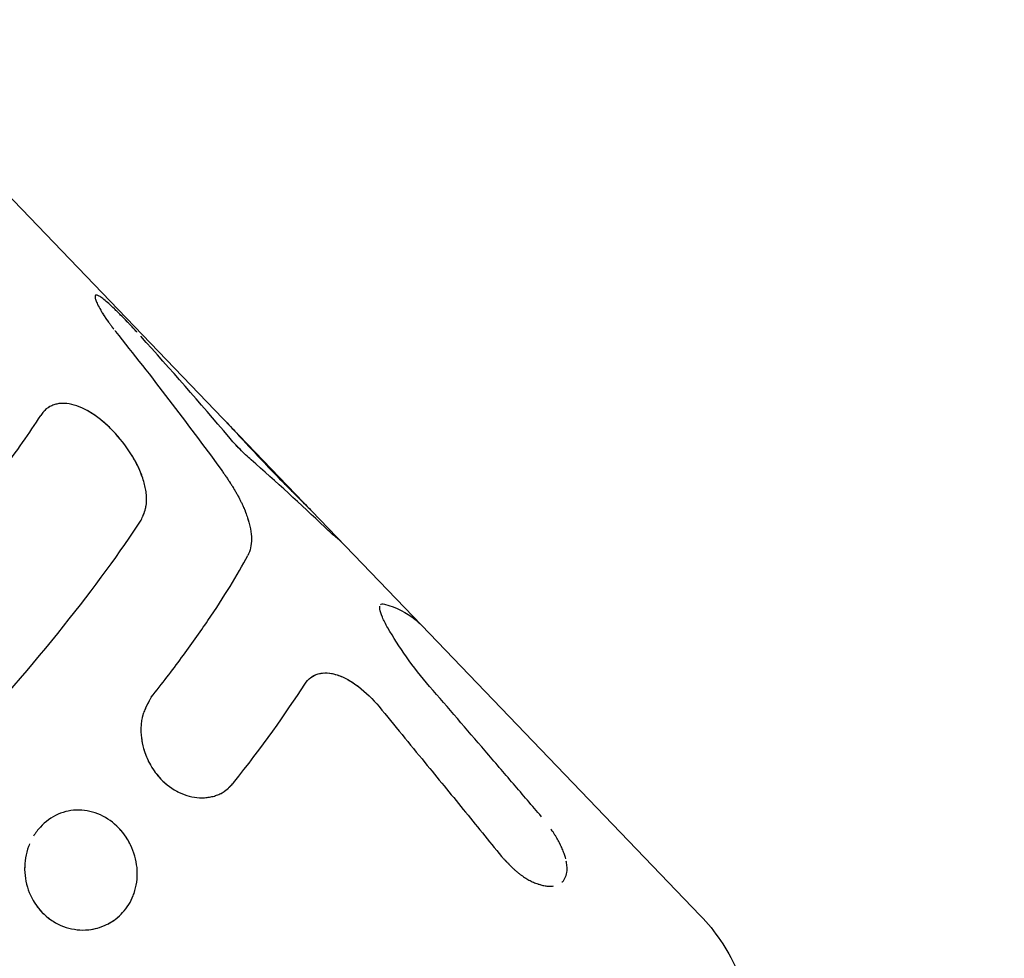
# Model space of a CAD drawing. Units: millimetres. Extents: x -7815 to 4712, y -5960 to 5749.
# Drawn here: x -644 to -604, y -3102 to -3064 of the extents above; entities that cross this region are included whole.
import ezdxf

# ---------------------------------------------------------------- set-up
doc = ezdxf.new("R2010")
doc.units = ezdxf.units.MM
doc.header["$LTSCALE"] = 20
doc.layers.add('2d', color=230, linetype='Continuous')

msp = doc.modelspace()

# ---------------------------------------------------------------- linework, layer by layer
at = {"layer": '2d'}
for p, q in [((-631.933, -3084), (-722.588, -2989.694)), ((-642.575, -3079.88), (-642.575, -3079.88)), ((-642.528, -3079.849), (-642.528, -3079.849)), ((-627.502, -3088.61), (-631.933, -3084)), ((-616.273, -3100.291), (-627.502, -3088.61)), ((-631.958, -3090.717), (-631.948, -3090.709)), ((-635.409, -3095.278), (-635.411, -3095.28)), ((-642.448, -3096.392), (-642.448, -3096.392))]:
    msp.add_line(p, q, dxfattribs=at)
for points, knots in [([(-22.11, -2860.641), (-67.533, -2930.092), (-118.932, -2995.214), (-248.484, -3131.592), (-329.967, -3198.267), (-500.996, -3302.817), (-590.524, -3340.775), (-767.894, -3382.656), (-855.788, -3387.156), (-1018.561, -3361.722), (-1093.728, -3333.161), (-1224.228, -3247.523), (-1279.818, -3191.214), (-1365.899, -3060.49), (-1397.362, -2986.946), (-1417.43, -2907.364)], [4.790954, 4.790954, 4.790954, 4.790954, 5.040392, 5.040392, 5.368476, 5.368476, 5.695642, 5.695642, 6.01657, 6.01657, 6.323615, 6.323615, 6.623985, 6.623985, 6.912677, 6.912677, 6.912677, 6.912677]), ([(-638.959, -3076.812), (-638.962, -3076.809), (-638.964, -3076.806), (-638.99, -3076.778), (-639.01, -3076.756), (-639.039, -3076.725), (-639.048, -3076.716), (-639.061, -3076.702), (-639.065, -3076.698), (-639.071, -3076.691), (-639.073, -3076.689), (-639.077, -3076.685), (-639.078, -3076.683), (-639.083, -3076.678), (-639.087, -3076.674), (-639.093, -3076.667), (-639.096, -3076.664), (-639.105, -3076.654), (-639.112, -3076.647), (-639.13, -3076.628), (-639.142, -3076.615), (-639.178, -3076.577), (-639.201, -3076.552), (-639.246, -3076.504), (-639.268, -3076.481), (-639.3, -3076.448), (-639.31, -3076.437), (-639.325, -3076.421), (-639.331, -3076.415), (-639.341, -3076.405), (-639.345, -3076.4), (-639.356, -3076.389), (-639.362, -3076.382), (-639.373, -3076.37), (-639.379, -3076.364), (-639.396, -3076.347), (-639.407, -3076.335), (-639.441, -3076.3), (-639.463, -3076.277), (-639.529, -3076.209), (-639.572, -3076.165), (-639.657, -3076.08), (-639.699, -3076.038), (-639.783, -3075.955), (-639.825, -3075.914), (-639.906, -3075.836), (-639.945, -3075.8), (-640.021, -3075.729), (-640.058, -3075.695), (-640.165, -3075.599), (-640.229, -3075.544), (-640.348, -3075.448), (-640.401, -3075.41), (-640.491, -3075.353), (-640.528, -3075.334), (-640.589, -3075.317), (-640.611, -3075.318), (-640.641, -3075.342), (-640.647, -3075.364), (-640.644, -3075.428), (-640.635, -3075.47), (-640.599, -3075.573), (-640.574, -3075.632), (-640.507, -3075.769), (-640.467, -3075.844), (-640.395, -3075.969), (-640.369, -3076.012), (-640.315, -3076.1), (-640.286, -3076.145), (-640.224, -3076.238), (-640.192, -3076.286), (-640.142, -3076.358), (-640.125, -3076.382), (-640.099, -3076.419), (-640.09, -3076.431), (-640.072, -3076.455), (-640.063, -3076.468), (-640.046, -3076.492), (-640.038, -3076.503), (-640.02, -3076.527), (-640.011, -3076.539), (-639.992, -3076.564), (-639.982, -3076.577), (-639.968, -3076.596), (-639.963, -3076.603), (-639.955, -3076.613), (-639.952, -3076.616), (-639.947, -3076.623), (-639.944, -3076.627), (-639.94, -3076.632), (-639.939, -3076.634), (-639.936, -3076.638), (-639.934, -3076.64), (-639.928, -3076.647), (-639.924, -3076.652), (-639.912, -3076.668), (-639.903, -3076.68), (-639.893, -3076.693), (-639.892, -3076.694), (-639.892, -3076.694)], [0.029408, 0.029408, 0.029408, 0.029408, 0.03125, 0.03125, 0.046875, 0.046875, 0.0546875, 0.0546875, 0.0585938, 0.0585938, 0.0605469, 0.0605469, 0.0625, 0.0625, 0.0644531, 0.0644531, 0.0664063, 0.0664063, 0.0703125, 0.0703125, 0.078125, 0.078125, 0.09375, 0.09375, 0.109375, 0.109375, 0.1171875, 0.1171875, 0.1210938, 0.1210938, 0.125, 0.125, 0.1289063, 0.1289063, 0.1328125, 0.1328125, 0.140625, 0.140625, 0.15625, 0.15625, 0.1875, 0.1875, 0.21875, 0.21875, 0.25, 0.25, 0.28125, 0.28125, 0.3125, 0.3125, 0.375, 0.375, 0.4375, 0.4375, 0.5, 0.5, 0.5625, 0.5625, 0.625, 0.625, 0.6875, 0.6875, 0.75, 0.75, 0.8125, 0.8125, 0.84375, 0.84375, 0.875, 0.875, 0.90625, 0.90625, 0.921875, 0.921875, 0.9296875, 0.9296875, 0.9375, 0.9375, 0.9453125, 0.9453125, 0.953125, 0.953125, 0.9609375, 0.9609375, 0.9648438, 0.9648438, 0.9667969, 0.9667969, 0.96875, 0.96875, 0.9707031, 0.9707031, 0.9726562, 0.9726562, 0.9765625, 0.9765625, 0.984375, 0.984375, 0.9848463, 0.9848463, 0.9848463, 0.9848463]), ([(-639.075, -3076.687), (-639.075, -3076.687), (-639.075, -3076.687), (-639.077, -3076.685), (-639.077, -3076.684), (-639.131, -3076.627), (-639.202, -3076.551), (-639.279, -3076.47), (-639.315, -3076.431), (-639.331, -3076.415), (-639.341, -3076.405), (-639.345, -3076.4), (-639.442, -3076.298), (-639.529, -3076.209), (-639.657, -3076.08), (-639.699, -3076.038), (-639.783, -3075.955), (-639.826, -3075.914), (-639.946, -3075.799), (-640.023, -3075.727), (-640.165, -3075.599), (-640.23, -3075.544), (-640.348, -3075.449), (-640.401, -3075.41), (-640.491, -3075.353), (-640.528, -3075.334), (-640.578, -3075.319), (-640.595, -3075.318), (-640.608, -3075.322)], [0.0605469, 0.0605469, 0.0605469, 0.0605469, 0.0605481, 0.0605481, 0.0625012, 0.0625012, 0.0937511, 0.109376, 0.1171885, 0.1210947, 0.1210947, 0.125001, 0.125001, 0.1875007, 0.1875007, 0.2187506, 0.2187506, 0.2500004, 0.2500004, 0.3125002, 0.3125002, 0.3749999, 0.3749999, 0.4374996, 0.4374996, 0.4999993, 0.4999993, 0.5414489, 0.5414489, 0.5414489, 0.5414489]), ([(-640.342, -3076.055), (-640.315, -3076.099), (-640.286, -3076.145), (-640.208, -3076.264), (-640.156, -3076.34), (-640.101, -3076.416)], [0.84368328, 0.84368328, 0.84368328, 0.84368328, 0.87499773, 0.87499773, 0.92389732, 0.92389732, 0.92389732, 0.92389732]), ([(-638.789, -3084.376), (-638.771, -3084.337), (-638.756, -3084.304), (-638.736, -3084.26), (-638.728, -3084.24), (-638.719, -3084.22), (-638.715, -3084.211), (-638.713, -3084.207), (-638.712, -3084.204), (-638.712, -3084.204), (-638.698, -3084.17), (-638.679, -3084.123), (-638.661, -3084.072), (-638.653, -3084.051), (-638.649, -3084.037), (-638.647, -3084.032), (-638.634, -3083.991), (-638.619, -3083.944), (-638.608, -3083.897), (-638.601, -3083.866), (-638.598, -3083.852), (-638.582, -3083.77), (-638.574, -3083.701), (-638.567, -3083.563), (-638.569, -3083.454), (-638.58, -3083.339), (-638.589, -3083.261), (-638.595, -3083.219), (-638.629, -3083.023), (-638.669, -3082.863), (-638.836, -3082.361), (-638.997, -3082.032), (-639.409, -3081.379), (-639.652, -3081.07), (-640.183, -3080.517), (-640.466, -3080.279), (-641.036, -3079.91), (-641.321, -3079.781), (-641.718, -3079.69), (-641.846, -3079.676), (-642.029, -3079.682), (-642.088, -3079.688), (-642.202, -3079.708), (-642.257, -3079.722), (-642.366, -3079.761), (-642.417, -3079.784), (-642.515, -3079.838), (-642.56, -3079.869), (-642.627, -3079.923), (-642.659, -3079.952), (-642.694, -3079.988), (-642.711, -3080.007), (-642.718, -3080.015), (-642.722, -3080.02), (-642.726, -3080.024), (-642.752, -3080.055), (-642.788, -3080.102), (-642.834, -3080.167)], [0, 0, 0, 0, 0.015625, 0.015625, 0.023438, 0.027344, 0.029297, 0.030273, 0.030273, 0.03125, 0.03125, 0.046875, 0.054688, 0.058594, 0.058594, 0.0625, 0.0625, 0.078125, 0.085938, 0.085938, 0.09375, 0.09375, 0.125, 0.125, 0.15625, 0.171875, 0.171875, 0.1875, 0.1875, 0.25, 0.25, 0.375, 0.375, 0.5, 0.5, 0.625, 0.625, 0.75, 0.75, 0.8125, 0.8125, 0.84375, 0.84375, 0.875, 0.875, 0.90625, 0.90625, 0.9375, 0.9375, 0.953125, 0.960937, 0.964844, 0.966797, 0.966797, 0.96875, 0.96875, 1, 1, 1, 1]), ([(-638.789, -3084.376), (-638.771, -3084.337), (-638.756, -3084.304), (-638.736, -3084.26), (-638.731, -3084.247), (-638.723, -3084.229), (-638.72, -3084.223), (-638.717, -3084.215), (-638.716, -3084.212), (-638.714, -3084.208), (-638.713, -3084.207), (-638.712, -3084.204), (-638.712, -3084.204), (-638.711, -3084.2), (-638.71, -3084.198), (-638.708, -3084.194), (-638.707, -3084.192), (-638.705, -3084.186), (-638.703, -3084.182), (-638.698, -3084.17), (-638.695, -3084.162), (-638.686, -3084.139), (-638.68, -3084.124), (-638.669, -3084.094), (-638.663, -3084.079), (-638.656, -3084.058), (-638.653, -3084.051), (-638.649, -3084.037), (-638.647, -3084.031), (-638.642, -3084.016), (-638.639, -3084.008), (-638.634, -3083.992), (-638.632, -3083.984), (-638.624, -3083.96), (-638.62, -3083.944), (-638.612, -3083.912), (-638.608, -3083.897), (-638.601, -3083.866), (-638.598, -3083.851), (-638.592, -3083.82), (-638.589, -3083.803), (-638.583, -3083.769), (-638.581, -3083.752), (-638.575, -3083.701), (-638.572, -3083.667), (-638.567, -3083.562), (-638.568, -3083.49), (-638.576, -3083.378), (-638.58, -3083.339), (-638.589, -3083.261), (-638.595, -3083.22), (-638.609, -3083.14), (-638.616, -3083.101), (-638.633, -3083.022), (-638.643, -3082.982), (-638.673, -3082.86), (-638.697, -3082.779), (-638.78, -3082.529), (-638.848, -3082.363), (-639.008, -3082.033), (-639.1, -3081.869), (-639.409, -3081.379), (-639.651, -3081.071), (-640.05, -3080.655), (-640.187, -3080.528), (-640.467, -3080.292), (-640.609, -3080.187), (-640.894, -3080.002), (-641.035, -3079.925), (-641.316, -3079.798), (-641.453, -3079.751), (-641.718, -3079.69), (-641.845, -3079.676), (-642.029, -3079.682), (-642.088, -3079.688), (-642.202, -3079.708), (-642.257, -3079.723), (-642.311, -3079.741)], [0, 0, 0, 0, 0.015625, 0.015625, 0.0234375, 0.0234375, 0.0273438, 0.0273438, 0.0292969, 0.0292969, 0.0302734, 0.0302734, 0.03125, 0.03125, 0.0322266, 0.0322266, 0.0332031, 0.0332031, 0.0351562, 0.0351562, 0.0390625, 0.0390625, 0.046875, 0.046875, 0.0546875, 0.0546875, 0.0585938, 0.0585938, 0.0625, 0.0625, 0.0664062, 0.0664062, 0.0703125, 0.0703125, 0.078125, 0.078125, 0.0859375, 0.0859375, 0.09375, 0.09375, 0.1015625, 0.1015625, 0.109375, 0.109375, 0.125, 0.125, 0.15625, 0.15625, 0.171875, 0.171875, 0.1875, 0.1875, 0.203125, 0.203125, 0.21875, 0.21875, 0.25, 0.25, 0.3125, 0.3125, 0.375, 0.375, 0.5, 0.5, 0.5625, 0.5625, 0.625, 0.625, 0.6875, 0.6875, 0.75, 0.75, 0.8125, 0.8125, 0.84375, 0.84375, 0.875, 0.875, 0.875, 0.875]), ([(-642.466, -3079.811), (-642.466, -3079.811), (-642.466, -3079.811), (-642.487, -3079.823), (-642.508, -3079.835), (-642.528, -3079.849)], [0.90624635, 0.90624635, 0.90624635, 0.90624635, 0.90625, 0.90625, 0.91971602, 0.91971602, 0.91971602, 0.91971602]), ([(-646.314, -3084.879), (-645.615, -3084.02), (-644.971, -3083.192), (-644.098, -3082.009), (-643.822, -3081.624), (-643.303, -3080.879), (-643.061, -3080.517), (-642.834, -3080.167)], [0, 0, 0, 0, 0.003978926, 0.003978926, 0.005968389, 0.005968389, 0.007957852, 0.007957852, 0.007957852, 0.007957852]), ([(-643.562, -3081.251), (-643.562, -3081.251), (-643.562, -3081.251), (-643.303, -3080.879), (-643.061, -3080.517), (-642.834, -3080.167)], [0.005968319, 0.005968319, 0.005968319, 0.005968319, 0.005968389, 0.005968389, 0.007957852, 0.007957852, 0.007957852, 0.007957852]), ([(-635.396, -3080.398), (-635.309, -3080.488), (-635.217, -3080.585), (-635.004, -3080.813), (-634.883, -3080.944), (-634.627, -3081.22), (-634.495, -3081.363), (-634.222, -3081.657), (-634.084, -3081.805), (-633.803, -3082.103), (-633.664, -3082.249), (-633.525, -3082.394)], [0.8484312, 0.8484312, 0.8484312, 0.8484312, 0.875, 0.875, 0.90625, 0.90625, 0.9375, 0.9375, 0.96875, 0.96875, 1, 1, 1, 1]), ([(-635.119, -3080.69), (-634.889, -3080.936), (-634.632, -3081.216), (-634.086, -3081.804), (-633.803, -3082.104), (-633.525, -3082.394)], [0.8750006, 0.8750006, 0.8750006, 0.8750006, 0.9375, 0.9375, 1, 1, 1, 1]), ([(-634.365, -3081.952), (-634.505, -3081.83), (-634.653, -3081.69), (-634.964, -3081.37), (-635.114, -3081.205), (-635.26, -3081.033)], [0, 0, 0, 0, 0.5, 0.5, 1, 1, 1, 1]), ([(-634.365, -3081.952), (-634.505, -3081.83), (-634.653, -3081.69), (-634.964, -3081.371), (-635.114, -3081.204), (-635.26, -3081.033)], [0, 0, 0, 0, 0.5, 0.5, 1, 1, 1, 1]), ([(-635.573, -3082.338), (-635.534, -3082.394), (-635.484, -3082.467), (-635.437, -3082.534), (-635.417, -3082.563), (-635.408, -3082.577), (-635.404, -3082.582), (-635.402, -3082.586), (-635.401, -3082.586), (-635.368, -3082.636), (-635.323, -3082.702), (-635.275, -3082.773), (-635.252, -3082.807), (-635.243, -3082.821), (-635.237, -3082.831), (-635.234, -3082.834), (-635.201, -3082.884), (-635.16, -3082.949), (-635.121, -3083.01), (-635.096, -3083.05), (-635.084, -3083.069), (-635.046, -3083.131), (-635.022, -3083.172), (-634.973, -3083.255), (-634.949, -3083.298), (-634.882, -3083.418), (-634.818, -3083.539), (-634.759, -3083.661), (-634.72, -3083.743), (-634.7, -3083.785), (-634.611, -3083.986), (-634.551, -3084.14), (-634.451, -3084.446), (-634.413, -3084.593), (-634.362, -3084.874), (-634.349, -3085.009), (-634.347, -3085.392), (-634.396, -3085.616), (-634.497, -3085.808)], [0, 0, 0, 0, 0.03125, 0.046875, 0.054687, 0.058594, 0.060547, 0.060547, 0.0625, 0.0625, 0.09375, 0.109375, 0.117187, 0.121094, 0.121094, 0.125, 0.125, 0.15625, 0.171875, 0.171875, 0.1875, 0.1875, 0.21875, 0.21875, 0.25, 0.25, 0.3125, 0.34375, 0.34375, 0.375, 0.375, 0.5, 0.5, 0.625, 0.625, 0.75, 0.75, 1, 1, 1, 1]), ([(-635.573, -3082.338), (-635.534, -3082.394), (-635.5, -3082.443), (-635.457, -3082.506), (-635.444, -3082.525), (-635.426, -3082.551), (-635.42, -3082.559), (-635.412, -3082.571), (-635.409, -3082.575), (-635.406, -3082.58), (-635.404, -3082.582), (-635.402, -3082.586), (-635.401, -3082.587), (-635.398, -3082.592), (-635.395, -3082.595), (-635.391, -3082.601), (-635.39, -3082.604), (-635.384, -3082.612), (-635.38, -3082.618), (-635.368, -3082.635), (-635.361, -3082.646), (-635.338, -3082.679), (-635.323, -3082.701), (-635.295, -3082.742), (-635.282, -3082.763), (-635.262, -3082.792), (-635.256, -3082.802), (-635.246, -3082.816), (-635.243, -3082.821), (-635.237, -3082.831), (-635.234, -3082.835), (-635.227, -3082.845), (-635.223, -3082.851), (-635.216, -3082.862), (-635.213, -3082.867), (-635.202, -3082.884), (-635.195, -3082.895), (-635.174, -3082.927), (-635.16, -3082.948), (-635.134, -3082.99), (-635.121, -3083.01), (-635.096, -3083.05), (-635.084, -3083.07), (-635.06, -3083.108), (-635.049, -3083.127), (-635.037, -3083.146)], [0, 0, 0, 0, 0.03125, 0.03125, 0.046875, 0.046875, 0.0546875, 0.0546875, 0.0585938, 0.0585938, 0.0605469, 0.0605469, 0.0625, 0.0625, 0.0644531, 0.0644531, 0.0664062, 0.0664062, 0.0703125, 0.0703125, 0.078125, 0.078125, 0.09375, 0.09375, 0.109375, 0.109375, 0.1171875, 0.1171875, 0.1210938, 0.1210938, 0.125, 0.125, 0.1289062, 0.1289062, 0.1328125, 0.1328125, 0.140625, 0.140625, 0.15625, 0.15625, 0.171875, 0.171875, 0.1875, 0.1875, 0.2017769, 0.2017769, 0.2017769, 0.2017769]), ([(-633.525, -3082.394), (-633.246, -3082.683), (-632.976, -3082.958), (-632.49, -3083.445), (-632.278, -3083.652), (-632.114, -3083.817)], [0, 0, 0, 0, 0.0625, 0.0625, 0.1249988, 0.1249988, 0.1249988, 0.1249988]), ([(-633.525, -3082.394), (-633.385, -3082.539), (-633.249, -3082.679), (-632.982, -3082.951), (-632.854, -3083.08), (-632.611, -3083.323), (-632.498, -3083.435), (-632.289, -3083.642), (-632.196, -3083.734), (-632.044, -3083.886), (-631.984, -3083.948), (-631.933, -3084)], [0, 0, 0, 0, 0.03125, 0.03125, 0.0625, 0.0625, 0.09375, 0.09375, 0.125, 0.125, 0.1514482, 0.1514482, 0.1514482, 0.1514482]), ([(-634.661, -3083.875), (-634.651, -3083.899), (-634.641, -3083.922), (-634.615, -3083.984), (-634.599, -3084.024), (-634.553, -3084.141), (-634.526, -3084.217), (-634.483, -3084.35), (-634.466, -3084.406), (-634.45, -3084.461)], [0.3879878, 0.3879878, 0.3879878, 0.3879878, 0.40625, 0.40625, 0.4375, 0.4375, 0.5, 0.5, 0.5466092, 0.5466092, 0.5466092, 0.5466092]), ([(-646.137, -3093.547), (-644.583, -3091.854), (-643.155, -3090.198), (-640.671, -3087.098), (-639.615, -3085.654), (-638.789, -3084.376)], [0, 0, 0, 0, 0.5, 0.5, 1, 1, 1, 1]), ([(-630.959, -3085.055), (-631.001, -3085.023), (-631.059, -3084.974), (-631.207, -3084.842), (-631.294, -3084.761), (-631.394, -3084.666)], [0, 0, 0, 0, 0.5, 0.5, 1, 1, 1, 1]), ([(-634.348, -3085.137), (-634.348, -3085.137), (-634.348, -3085.137), (-634.347, -3085.393), (-634.396, -3085.615), (-634.497, -3085.808)], [0.7499998, 0.7499998, 0.7499998, 0.7499998, 0.75, 0.75, 1, 1, 1, 1]), ([(-638.38, -3091.512), (-637.948, -3090.964), (-637.541, -3090.432), (-636.781, -3089.402), (-636.425, -3088.903), (-635.773, -3087.945), (-635.476, -3087.485), (-634.94, -3086.612), (-634.703, -3086.198), (-634.497, -3085.808)], [0, 0, 0, 0, 0.00259915, 0.00259915, 0.00519829, 0.00519829, 0.00779744, 0.00779744, 0.01039659, 0.01039659, 0.01039659, 0.01039659]), ([(-628.857, -3088.719), (-628.949, -3088.561), (-629.021, -3088.419), (-629.128, -3088.161), (-629.161, -3088.053), (-629.179, -3087.919), (-629.179, -3087.88), (-629.173, -3087.848)], [0, 0, 0, 0, 0.25, 0.25, 0.5, 0.5, 0.6355145, 0.6355145, 0.6355145, 0.6355145]), ([(-628.857, -3088.719), (-628.949, -3088.561), (-629.021, -3088.418), (-629.128, -3088.161), (-629.161, -3088.053), (-629.173, -3087.966), (-629.173, -3087.966), (-629.173, -3087.966)], [0, 0, 0, 0, 0.25, 0.25, 0.5, 0.5, 0.5000341, 0.5000341, 0.5000341, 0.5000341]), ([(-629.144, -3087.785), (-629.144, -3087.785), (-629.144, -3087.784), (-629.113, -3087.749), (-629.063, -3087.742), (-628.992, -3087.762)], [0.7490409, 0.7490409, 0.7490409, 0.7490409, 0.75, 0.75, 1, 1, 1, 1]), ([(-628.992, -3087.762), (-628.51, -3087.898), (-628.102, -3088.099), (-627.672, -3088.444), (-627.584, -3088.524), (-627.502, -3088.61)], [0, 0, 0, 0, 0.5, 0.5, 0.6389744, 0.6389744, 0.6389744, 0.6389744]), ([(-627.173, -3091.074), (-627.507, -3090.687), (-627.815, -3090.292), (-628.387, -3089.486), (-628.637, -3089.094), (-628.857, -3088.719)], [0, 0, 0, 0, 0.5, 0.5, 1, 1, 1, 1]), ([(-627.173, -3091.074), (-627.507, -3090.687), (-627.815, -3090.291), (-628.387, -3089.486), (-628.637, -3089.094), (-628.857, -3088.719)], [0, 0, 0, 0, 0.5, 0.5, 1, 1, 1, 1]), ([(-638.38, -3091.512), (-637.948, -3090.964), (-637.541, -3090.432), (-637.161, -3089.917), (-637.161, -3089.917), (-637.161, -3089.917)], [0, 0, 0, 0, 0.002599146, 0.002599146, 0.002599214, 0.002599214, 0.002599214, 0.002599214]), ([(-632.199, -3090.98), (-632.065, -3090.771), (-631.882, -3090.632), (-631.592, -3090.55), (-631.523, -3090.538), (-631.451, -3090.533)], [0, 0, 0, 0, 0.25, 0.25, 0.3238314, 0.3238314, 0.3238314, 0.3238314]), ([(-631.658, -3090.569), (-631.658, -3090.569), (-631.658, -3090.569), (-631.546, -3090.537), (-631.426, -3090.525), (-631.17, -3090.54), (-631.037, -3090.566), (-630.758, -3090.656), (-630.616, -3090.719), (-630.325, -3090.879), (-630.18, -3090.974), (-629.744, -3091.305), (-629.463, -3091.579), (-629.208, -3091.888)], [0.2499973, 0.2499973, 0.2499973, 0.2499973, 0.25, 0.25, 0.375, 0.375, 0.5, 0.5, 0.625, 0.625, 0.75, 0.75, 1, 1, 1, 1]), ([(-631.192, -3090.543), (-631.097, -3090.556), (-630.998, -3090.579), (-630.618, -3090.701), (-630.325, -3090.864), (-629.744, -3091.305), (-629.463, -3091.578), (-629.208, -3091.888)], [0.4093325, 0.4093325, 0.4093325, 0.4093325, 0.5, 0.5, 0.75, 0.75, 1, 1, 1, 1]), ([(-622.669, -3096.318), (-623.046, -3095.877), (-623.423, -3095.435), (-623.801, -3094.994), (-624.178, -3094.553), (-624.556, -3094.112), (-624.935, -3093.672), (-625.679, -3092.805), (-626.425, -3091.939), (-627.173, -3091.074)], [0, 0, 0, 0, 0.001742918, 0.001742918, 0.001742918, 0.003485836, 0.003485836, 0.003485836, 0.006916735, 0.006916735, 0.006916735, 0.006916735]), ([(-638.38, -3091.512), (-638.402, -3091.55), (-638.421, -3091.584), (-638.446, -3091.627), (-638.457, -3091.646), (-638.468, -3091.666), (-638.473, -3091.674), (-638.476, -3091.679), (-638.476, -3091.68), (-638.497, -3091.716), (-638.522, -3091.762), (-638.548, -3091.813), (-638.559, -3091.833), (-638.566, -3091.847), (-638.569, -3091.852), (-638.606, -3091.927), (-638.635, -3091.991), (-638.673, -3092.085), (-638.691, -3092.132), (-638.706, -3092.177), (-638.716, -3092.207), (-638.72, -3092.221), (-638.743, -3092.302), (-638.766, -3092.405), (-638.781, -3092.513), (-638.79, -3092.586), (-638.793, -3092.625), (-638.8, -3092.735), (-638.801, -3092.81), (-638.796, -3092.962), (-638.79, -3093.041), (-638.745, -3093.428), (-638.66, -3093.735), (-638.392, -3094.311), (-638.21, -3094.578), (-637.776, -3095.03), (-637.525, -3095.213), (-637.123, -3095.406), (-636.988, -3095.456), (-636.815, -3095.501), (-636.78, -3095.509), (-636.744, -3095.516)], [0, 0, 0, 0, 0.015625, 0.015625, 0.0234375, 0.0273437, 0.0292969, 0.0292969, 0.03125, 0.03125, 0.046875, 0.0546875, 0.0585938, 0.0585938, 0.0625, 0.0625, 0.09375, 0.09375, 0.109375, 0.1171875, 0.1171875, 0.125, 0.125, 0.15625, 0.171875, 0.171875, 0.1875, 0.1875, 0.21875, 0.21875, 0.25, 0.25, 0.375, 0.375, 0.5, 0.5, 0.625, 0.625, 0.6875, 0.6875, 0.7038149, 0.7038149, 0.7038149, 0.7038149]), ([(-638.38, -3091.512), (-638.402, -3091.55), (-638.421, -3091.584), (-638.446, -3091.627), (-638.453, -3091.64), (-638.464, -3091.658), (-638.467, -3091.664), (-638.471, -3091.672), (-638.473, -3091.674), (-638.476, -3091.679), (-638.477, -3091.681), (-638.48, -3091.687), (-638.483, -3091.692), (-638.487, -3091.7), (-638.49, -3091.704), (-638.496, -3091.716), (-638.5, -3091.724), (-638.513, -3091.747), (-638.521, -3091.762), (-638.537, -3091.791), (-638.545, -3091.805), (-638.555, -3091.826), (-638.559, -3091.833), (-638.566, -3091.847), (-638.569, -3091.853), (-638.576, -3091.868), (-638.581, -3091.877), (-638.589, -3091.893), (-638.593, -3091.901), (-638.605, -3091.926), (-638.612, -3091.942), (-638.634, -3091.991), (-638.648, -3092.022), (-638.673, -3092.085), (-638.685, -3092.116), (-638.701, -3092.162), (-638.706, -3092.177), (-638.716, -3092.207), (-638.72, -3092.221), (-638.729, -3092.253), (-638.734, -3092.27), (-638.742, -3092.303), (-638.746, -3092.32), (-638.758, -3092.371), (-638.765, -3092.406), (-638.776, -3092.477), (-638.781, -3092.513), (-638.79, -3092.586), (-638.793, -3092.625), (-638.797, -3092.699), (-638.799, -3092.736), (-638.8, -3092.81), (-638.8, -3092.848), (-638.796, -3092.962), (-638.79, -3093.041), (-638.772, -3093.197), (-638.76, -3093.273), (-638.73, -3093.426), (-638.712, -3093.503), (-638.647, -3093.731), (-638.593, -3093.88), (-638.459, -3094.167), (-638.381, -3094.305), (-638.201, -3094.568), (-638.102, -3094.691), (-637.884, -3094.917), (-637.768, -3095.019), (-637.52, -3095.2), (-637.391, -3095.277), (-637.123, -3095.406), (-636.988, -3095.456), (-636.714, -3095.527), (-636.575, -3095.548), (-636.299, -3095.561), (-636.166, -3095.554), (-635.968, -3095.52), (-635.903, -3095.505), (-635.778, -3095.468), (-635.719, -3095.446), (-635.602, -3095.395), (-635.545, -3095.366), (-635.464, -3095.316), (-635.438, -3095.299), (-635.4, -3095.271), (-635.387, -3095.262), (-635.368, -3095.248), (-635.362, -3095.243), (-635.35, -3095.233), (-635.343, -3095.228), (-635.332, -3095.218), (-635.327, -3095.214), (-635.316, -3095.204), (-635.31, -3095.2), (-635.294, -3095.185), (-635.282, -3095.175), (-635.259, -3095.153), (-635.247, -3095.142), (-635.229, -3095.125), (-635.223, -3095.119), (-635.214, -3095.11), (-635.211, -3095.107), (-635.205, -3095.101), (-635.201, -3095.097), (-635.196, -3095.093), (-635.195, -3095.091), (-635.191, -3095.087), (-635.189, -3095.085), (-635.182, -3095.079), (-635.178, -3095.074), (-635.164, -3095.06), (-635.154, -3095.05), (-635.121, -3095.016), (-635.096, -3094.989), (-635.067, -3094.959)], [0, 0, 0, 0, 0.015625, 0.015625, 0.023438, 0.023438, 0.027344, 0.027344, 0.029297, 0.029297, 0.03125, 0.03125, 0.033203, 0.033203, 0.035156, 0.035156, 0.039062, 0.039062, 0.046875, 0.046875, 0.054688, 0.054688, 0.058594, 0.058594, 0.0625, 0.0625, 0.066406, 0.066406, 0.070312, 0.070312, 0.078125, 0.078125, 0.09375, 0.09375, 0.109375, 0.109375, 0.117188, 0.117188, 0.125, 0.125, 0.132812, 0.132812, 0.140625, 0.140625, 0.15625, 0.15625, 0.171875, 0.171875, 0.1875, 0.1875, 0.203125, 0.203125, 0.21875, 0.21875, 0.25, 0.25, 0.28125, 0.28125, 0.3125, 0.3125, 0.375, 0.375, 0.4375, 0.4375, 0.5, 0.5, 0.5625, 0.5625, 0.625, 0.625, 0.6875, 0.6875, 0.75, 0.75, 0.8125, 0.8125, 0.84375, 0.84375, 0.875, 0.875, 0.90625, 0.90625, 0.921875, 0.921875, 0.929688, 0.929688, 0.933594, 0.933594, 0.9375, 0.9375, 0.941406, 0.941406, 0.945312, 0.945312, 0.953125, 0.953125, 0.960938, 0.960938, 0.964844, 0.964844, 0.966797, 0.966797, 0.96875, 0.96875, 0.970703, 0.970703, 0.972656, 0.972656, 0.976562, 0.976562, 0.984375, 0.984375, 1, 1, 1, 1]), ([(-629.208, -3091.888), (-628.592, -3092.637), (-627.976, -3093.387), (-627.362, -3094.137), (-626.847, -3094.766), (-626.332, -3095.395), (-625.818, -3096.025), (-625.304, -3096.655), (-624.791, -3097.285), (-624.279, -3097.916)], [0, 0, 0, 0, 0.002913984, 0.002913984, 0.002913984, 0.005356192, 0.005356192, 0.005356192, 0.007798411, 0.007798411, 0.007798411, 0.007798411]), ([(-636.233, -3095.554), (-636.166, -3095.55), (-636.101, -3095.543), (-635.901, -3095.509), (-635.778, -3095.472), (-635.601, -3095.395), (-635.517, -3095.351), (-635.425, -3095.29), (-635.381, -3095.257), (-635.362, -3095.243), (-635.35, -3095.233), (-635.343, -3095.227), (-635.316, -3095.205), (-635.283, -3095.176), (-635.241, -3095.137), (-635.22, -3095.116), (-635.211, -3095.107), (-635.205, -3095.101), (-635.2, -3095.097), (-635.169, -3095.065), (-635.125, -3095.02), (-635.067, -3094.959)], [0.7812519, 0.7812519, 0.7812519, 0.7812519, 0.8125, 0.8125, 0.875, 0.875, 0.90625, 0.921875, 0.9296875, 0.9335938, 0.9335938, 0.9375, 0.9375, 0.953125, 0.9609375, 0.9648438, 0.9667969, 0.9667969, 0.96875, 0.96875, 1, 1, 1, 1]), ([(-639.687, -3096.781), (-639.907, -3096.552), (-640.155, -3096.375), (-640.71, -3096.122), (-640.995, -3096.056), (-641.585, -3096.046), (-641.866, -3096.103), (-642.407, -3096.341), (-642.643, -3096.512), (-642.952, -3096.85), (-643.043, -3096.972), (-643.122, -3097.102)], [0.5, 0.5, 0.5, 0.5, 0.5625, 0.5625, 0.625, 0.625, 0.6875, 0.6875, 0.75, 0.75, 0.7812412, 0.7812412, 0.7812412, 0.7812412]), ([(-639.687, -3096.781), (-639.907, -3096.552), (-640.155, -3096.375), (-640.71, -3096.121), (-640.995, -3096.056), (-641.585, -3096.046), (-641.866, -3096.103), (-642.406, -3096.341), (-642.644, -3096.513), (-642.852, -3096.741), (-642.855, -3096.744), (-642.858, -3096.747)], [0.5, 0.5, 0.5, 0.5, 0.5625, 0.5625, 0.625, 0.625, 0.6875, 0.6875, 0.75, 0.75, 0.7508347, 0.7508347, 0.7508347, 0.7508347]), ([(-639.076, -3099.405), (-639.025, -3099.259), (-638.989, -3099.109), (-638.946, -3098.801), (-638.94, -3098.646), (-638.963, -3098.169), (-639.037, -3097.861), (-639.293, -3097.271), (-639.468, -3097.009), (-639.687, -3096.781)], [0.3125045, 0.3125045, 0.3125045, 0.3125045, 0.34375, 0.34375, 0.375, 0.375, 0.4375, 0.4375, 0.5, 0.5, 0.5, 0.5]), ([(-639.112, -3099.501), (-639.099, -3099.469), (-639.087, -3099.437), (-639.025, -3099.259), (-638.989, -3099.109), (-638.946, -3098.801), (-638.94, -3098.645), (-638.963, -3098.17), (-639.036, -3097.862), (-639.229, -3097.419), (-639.304, -3097.28), (-639.479, -3097.018), (-639.577, -3096.895), (-639.687, -3096.781)], [0.3055468, 0.3055468, 0.3055468, 0.3055468, 0.3125, 0.3125, 0.34375, 0.34375, 0.375, 0.375, 0.4375, 0.4375, 0.46875, 0.46875, 0.5, 0.5, 0.5, 0.5]), ([(-621.693, -3098.009), (-621.707, -3097.955), (-621.724, -3097.9), (-621.764, -3097.782), (-621.787, -3097.721), (-621.838, -3097.597), (-621.866, -3097.534), (-621.928, -3097.405), (-621.962, -3097.339), (-622.033, -3097.21), (-622.07, -3097.146), (-622.129, -3097.049), (-622.15, -3097.016), (-622.192, -3096.951), (-622.214, -3096.918), (-622.252, -3096.864), (-622.268, -3096.841), (-622.285, -3096.817)], [0.7209556, 0.7209556, 0.7209556, 0.7209556, 0.75, 0.75, 0.78125, 0.78125, 0.8125, 0.8125, 0.84375, 0.84375, 0.875, 0.875, 0.890625, 0.890625, 0.90625, 0.90625, 0.9181106, 0.9181106, 0.9181106, 0.9181106]), ([(-621.902, -3097.459), (-621.932, -3097.398), (-621.964, -3097.336), (-622.033, -3097.21), (-622.069, -3097.147), (-622.13, -3097.049), (-622.15, -3097.016), (-622.192, -3096.951), (-622.215, -3096.918), (-622.244, -3096.875), (-622.253, -3096.862), (-622.262, -3096.849)], [0.81414697, 0.81414697, 0.81414697, 0.81414697, 0.84375, 0.84375, 0.875, 0.875, 0.890625, 0.890625, 0.90625, 0.90625, 0.91276276, 0.91276276, 0.91276276, 0.91276276]), ([(-643.282, -3097.416), (-643.296, -3097.45), (-643.31, -3097.484), (-643.377, -3097.666), (-643.417, -3097.817), (-643.471, -3098.129), (-643.483, -3098.286), (-643.476, -3098.764), (-643.413, -3099.08), (-643.233, -3099.523), (-643.16, -3099.663), (-642.988, -3099.929), (-642.892, -3100.052), (-642.784, -3100.164)], [0.8051164, 0.8051164, 0.8051164, 0.8051164, 0.8125, 0.8125, 0.84375, 0.84375, 0.875, 0.875, 0.9375, 0.9375, 0.96875, 0.96875, 1, 1, 1, 1]), ([(-624.279, -3097.916), (-624.242, -3097.955), (-624.211, -3097.989), (-624.17, -3098.033), (-624.157, -3098.046), (-624.14, -3098.064), (-624.135, -3098.07), (-624.127, -3098.078), (-624.124, -3098.081), (-624.12, -3098.086), (-624.118, -3098.088), (-624.112, -3098.094), (-624.107, -3098.099), (-624.1, -3098.107), (-624.096, -3098.111), (-624.085, -3098.123), (-624.078, -3098.13), (-624.056, -3098.153), (-624.042, -3098.168), (-624.015, -3098.196), (-624.001, -3098.21), (-623.982, -3098.23), (-623.975, -3098.237), (-623.963, -3098.25), (-623.957, -3098.255), (-623.943, -3098.269), (-623.935, -3098.278), (-623.92, -3098.293), (-623.912, -3098.3), (-623.89, -3098.323), (-623.875, -3098.337), (-623.831, -3098.38), (-623.802, -3098.407), (-623.745, -3098.459), (-623.718, -3098.484), (-623.678, -3098.519), (-623.664, -3098.53), (-623.638, -3098.552), (-623.626, -3098.563), (-623.599, -3098.585), (-623.584, -3098.597), (-623.555, -3098.619), (-623.541, -3098.63), (-623.497, -3098.663), (-623.468, -3098.684), (-623.409, -3098.725), (-623.38, -3098.745), (-623.32, -3098.784), (-623.289, -3098.803), (-623.229, -3098.838), (-623.2, -3098.854), (-623.141, -3098.886), (-623.112, -3098.901), (-623.023, -3098.944), (-622.963, -3098.971), (-622.846, -3099.017), (-622.79, -3099.036), (-622.679, -3099.07), (-622.624, -3099.083), (-622.54, -3099.099), (-622.51, -3099.104), (-622.481, -3099.108)], [0, 0, 0, 0, 0.015625, 0.015625, 0.0234375, 0.0234375, 0.0273438, 0.0273438, 0.0292969, 0.0292969, 0.03125, 0.03125, 0.0332031, 0.0332031, 0.0351562, 0.0351562, 0.0390625, 0.0390625, 0.046875, 0.046875, 0.0546875, 0.0546875, 0.0585938, 0.0585938, 0.0625, 0.0625, 0.0664062, 0.0664062, 0.0703125, 0.0703125, 0.078125, 0.078125, 0.09375, 0.09375, 0.109375, 0.109375, 0.1171875, 0.1171875, 0.125, 0.125, 0.1328125, 0.1328125, 0.140625, 0.140625, 0.15625, 0.15625, 0.171875, 0.171875, 0.1875, 0.1875, 0.203125, 0.203125, 0.21875, 0.21875, 0.25, 0.25, 0.28125, 0.28125, 0.3125, 0.3125, 0.3304019, 0.3304019, 0.3304019, 0.3304019]), ([(-643.48, -3098.324), (-643.481, -3098.365), (-643.481, -3098.405), (-643.476, -3098.764), (-643.413, -3099.081), (-643.173, -3099.67), (-642.999, -3099.94), (-642.784, -3100.164)], [0.8670457, 0.8670457, 0.8670457, 0.8670457, 0.875, 0.875, 0.9375, 0.9375, 1, 1, 1, 1]), ([(-621.84, -3098.954), (-621.835, -3098.949), (-621.829, -3098.944), (-621.715, -3098.831), (-621.652, -3098.679), (-621.636, -3098.448), (-621.635, -3098.403), (-621.637, -3098.357)], [0.4939153, 0.4939153, 0.4939153, 0.4939153, 0.5, 0.5, 0.625, 0.625, 0.6538118, 0.6538118, 0.6538118, 0.6538118]), ([(-621.636, -3098.399), (-621.637, -3098.332), (-621.643, -3098.262), (-621.659, -3098.165), (-621.663, -3098.141), (-621.668, -3098.116)], [0.64490939, 0.64490939, 0.64490939, 0.64490939, 0.6875, 0.6875, 0.70128715, 0.70128715, 0.70128715, 0.70128715]), ([(-622.798, -3099.033), (-622.606, -3099.097), (-622.428, -3099.126), (-622.24, -3099.116), (-622.21, -3099.113), (-622.18, -3099.108)], [0.2694156, 0.2694156, 0.2694156, 0.2694156, 0.375, 0.375, 0.3961195, 0.3961195, 0.3961195, 0.3961195]), ([(-640.101, -3100.623), (-639.891, -3100.509), (-639.7, -3100.36), (-639.353, -3099.981), (-639.207, -3099.746), (-639.106, -3099.487)], [0.200003, 0.200003, 0.200003, 0.200003, 0.25, 0.25, 0.3065137, 0.3065137, 0.3065137, 0.3065137]), ([(-642.784, -3100.164), (-642.568, -3100.388), (-642.308, -3100.57), (-641.745, -3100.816), (-641.441, -3100.88), (-641.139, -3100.881)], [0, 0, 0, 0, 0.0625, 0.0625, 0.1249985, 0.1249985, 0.1249985, 0.1249985]), ([(-642.784, -3100.164), (-642.676, -3100.276), (-642.558, -3100.376), (-642.302, -3100.555), (-642.167, -3100.631), (-641.745, -3100.816), (-641.441, -3100.88), (-640.988, -3100.882), (-640.838, -3100.867), (-640.542, -3100.806), (-640.4, -3100.761), (-640.053, -3100.61), (-639.86, -3100.486), (-639.69, -3100.333)], [0, 0, 0, 0, 0.03125, 0.03125, 0.0625, 0.0625, 0.125, 0.125, 0.15625, 0.15625, 0.1875, 0.1875, 0.2351024, 0.2351024, 0.2351024, 0.2351024]), ([(-616.273, -3100.291), (-615.664, -3100.925), (-615.176, -3101.666), (-614.474, -3103.192), (-614.285, -3103.965), (-614.079, -3105.517), (-614.117, -3106.243), (-614.321, -3107.823), (-614.548, -3108.554), (-615.411, -3110.872), (-616.199, -3112.164), (-618.394, -3115.404), (-619.936, -3117.332), (-623.116, -3120.924), (-624.662, -3122.548), (-627.837, -3125.674), (-629.461, -3127.177), (-632.703, -3129.988), (-634.318, -3131.292), (-636.293, -3132.75), (-636.719, -3133.056), (-637.139, -3133.348)], [5.564311, 5.564311, 5.564311, 5.564311, 5.627377, 5.627377, 5.696944, 5.696944, 5.786576, 5.786576, 5.92475, 5.92475, 6.270381, 6.270381, 6.716567, 6.716567, 7.069386, 7.069386, 7.411378, 7.411378, 7.757461, 7.757461, 7.853982, 7.853982, 7.853982, 7.853982])]:
    msp.add_open_spline(points, degree=3, knots=knots, dxfattribs=at)
for points in [[(-640.609, -3075.322), (-640.609, -3075.322), (-640.61, -3075.322), (-640.61, -3075.322)], [(-640.537, -3075.707), (-640.528, -3075.727), (-640.517, -3075.747), (-640.506, -3075.769)], [(-639.85, -3076.748), (-639.842, -3076.758), (-639.834, -3076.769), (-639.825, -3076.78)], [(-639.847, -3076.753), (-639.84, -3076.761), (-639.833, -3076.771), (-639.825, -3076.78)], [(-639.825, -3076.78), (-638.371, -3078.601), (-636.954, -3080.454), (-635.573, -3082.338)], [(-635.26, -3081.033), (-636.422, -3079.662), (-637.605, -3078.309), (-638.808, -3076.975)], [(-631.394, -3084.666), (-632.361, -3083.74), (-633.351, -3082.836), (-634.365, -3081.952)], [(-634.515, -3084.251), (-634.515, -3084.251), (-634.515, -3084.251), (-634.515, -3084.251)], [(-630.959, -3085.055), (-631.042, -3084.99), (-631.195, -3084.857), (-631.394, -3084.666)], [(-630.65, -3085.335), (-630.746, -3085.235), (-630.849, -3085.142), (-630.959, -3085.055)], [(-635.208, -3087.049), (-634.94, -3086.612), (-634.703, -3086.198), (-634.497, -3085.808)], [(-629.144, -3087.784), (-629.113, -3087.749), (-629.063, -3087.742), (-628.992, -3087.762)], [(-631.948, -3090.709), (-631.889, -3090.666), (-631.825, -3090.631), (-631.758, -3090.603)], [(-635.067, -3094.959), (-633.929, -3093.516), (-632.961, -3092.173), (-632.199, -3090.98)], [(-640.9, -3100.869), (-640.78, -3100.856), (-640.661, -3100.833), (-640.544, -3100.801)], [(-640.585, -3100.812), (-640.585, -3100.812), (-640.585, -3100.812), (-640.585, -3100.812)]]:
    msp.add_open_spline(points, degree=3, dxfattribs=at)

doc.saveas('drawing.dxf')
